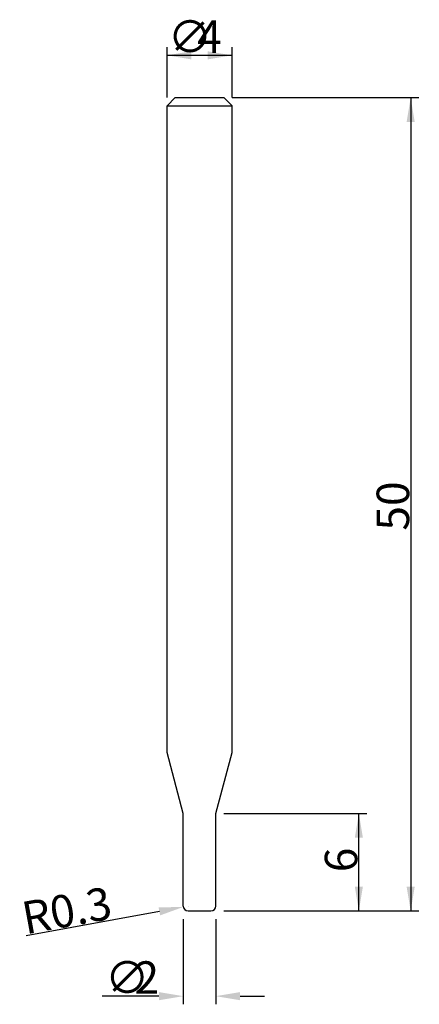
# Model space of a CAD drawing. Extents: x -11.1 to 13.5, y -5.7 to 54.8.
import ezdxf

# ---------------------------------------------------------------- set-up
doc = ezdxf.new("R2010")
doc.units = 0
doc.layers.get('0').update_dxf_attribs({"linetype": 'CONTINUOUS'})
doc.layers.get('DEFPOINTS').update_dxf_attribs({"linetype": 'CONTINUOUS'})
doc.styles.add('돋움', font='Dotum.ttf')
doc.dimstyles.get("Standard").update_dxf_attribs({"dimtxt": 2.5, "dimasz": 2.5, "dimexe": 1.25, "dimexo": 0.625, "dimtad": 1, "dimcen": 2.5, "dimazin": 3, "dimtfac": 1, "dimtmove": 0, "dimatfit": 3})

# ---------------------------------------------------------------- blocks, each defined once
blk = doc.blocks.new('*X8')
at = {"color": 3, "linetype": 'CONTINUOUS', "style": '돋움'}
for s, p in [('∅', (-1.95, 52.746)), ('4', (-0.14, 52.746))]:
    blk.add_text(s, height=2, dxfattribs=at).set_placement(p)
blk = doc.blocks.new('*D1')
at = {"color": 3, "linetype": 'BYBLOCK'}
for p, q in [((-2, 50), (-2, 53.102)), ((2, 50), (2, 53.102)), ((-2, 52.602), (2, 52.602))]:
    blk.add_line(p, q, dxfattribs=at)
for points in [[(-2, 52.602), (-0.5, 52.352), (-0.5, 52.852)], [(2, 52.602), (0.5, 52.352), (0.5, 52.852)]]:
    blk.add_solid(points, dxfattribs=at)
at = {"layer": 'DEFPOINTS', "color": 3, "linetype": 'BYBLOCK'}
for p in [(-2, 49.5), (2, 49.5)]:
    blk.add_point(p, dxfattribs=at)
at = {"color": 3, "linetype": 'BYBLOCK'}
blk.add_blockref('*X8', (0, 0), dxfattribs=at)
blk = doc.blocks.new('*D2')
at = {"color": 3, "linetype": 'BYBLOCK'}
for p, q in [((2, 50), (13.489, 50)), ((12.989, 50), (12.989, 0)), ((1.5, 0), (13.489, 0))]:
    blk.add_line(p, q, dxfattribs=at)
for points in [[(12.989, 50), (12.739, 48.5), (13.239, 48.5)], [(12.989, 0), (12.739, 1.5), (13.239, 1.5)]]:
    blk.add_solid(points, dxfattribs=at)
at = {"layer": 'DEFPOINTS', "color": 3, "linetype": 'BYBLOCK'}
for p in [(1.5, 50), (1, 0)]:
    blk.add_point(p, dxfattribs=at)
at = {"color": 3, "linetype": 'CONTINUOUS', "style": '돋움'}
blk.add_text('50', height=2, rotation=90, dxfattribs=at).set_placement((12.895, 23.381))
blk = doc.blocks.new('*X9')
at = {"color": 3, "linetype": 'CONTINUOUS', "style": '돋움'}
for s, p in [('∅', (-5.812, -5.095)), ('2', (-4.003, -5.095))]:
    blk.add_text(s, height=2, dxfattribs=at).set_placement(p)
blk = doc.blocks.new('*D3')
at = {"color": 3, "linetype": 'BYBLOCK'}
for p, q in [((-1, -0.5), (-1, -5.739)), ((1, -0.5), (1, -5.739)), ((-2.5, -5.239), (-5.982, -5.239)), ((2.5, -5.239), (4, -5.239))]:
    blk.add_line(p, q, dxfattribs=at)
for points in [[(-1, -5.239), (-2.5, -5.489), (-2.5, -4.989)], [(1, -5.239), (2.5, -5.489), (2.5, -4.989)]]:
    blk.add_solid(points, dxfattribs=at)
at = {"layer": 'DEFPOINTS', "color": 3, "linetype": 'BYBLOCK'}
for p in [(1, 0), (-1, 0)]:
    blk.add_point(p, dxfattribs=at)
at = {"color": 3, "linetype": 'BYBLOCK'}
blk.add_blockref('*X9', (0, 0), dxfattribs=at)
blk = doc.blocks.new('*D4')
at = {"color": 3, "linetype": 'BYBLOCK'}
for p, q in [((1.5, 6), (10.301, 6)), ((9.801, 0), (9.801, 6)), ((1.5, 0), (10.301, 0))]:
    blk.add_line(p, q, dxfattribs=at)
for points in [[(9.801, 6), (10.051, 4.5), (9.551, 4.5)], [(9.801, 0), (10.051, 1.5), (9.551, 1.5)]]:
    blk.add_solid(points, dxfattribs=at)
at = {"layer": 'DEFPOINTS', "color": 3, "linetype": 'BYBLOCK'}
for p in [(1, 6), (1, 0)]:
    blk.add_point(p, dxfattribs=at)
at = {"color": 3, "linetype": 'CONTINUOUS', "style": '돋움'}
blk.add_text('6', height=2, rotation=90, dxfattribs=at).set_placement((9.705, 2.381))
blk = doc.blocks.new('*D7')
at = {"color": 3, "linetype": 'BYBLOCK'}
for p, q in [((-2.47, -0.026), (-10.655, -1.532)), ((-7.64, -0.977), (-7.64, -0.977))]:
    blk.add_line(p, q, dxfattribs=at)
blk.add_solid([(-0.995, 0.246), (-2.516, 0.22), (-2.425, -0.272)], dxfattribs=at)
at = {"layer": 'DEFPOINTS', "color": 3, "linetype": 'BYBLOCK'}
for p in [(-0.995, 0.246), (-0.7, 0.3)]:
    blk.add_point(p, dxfattribs=at)
at = {"color": 3, "linetype": 'CONTINUOUS', "style": '돋움'}
blk.add_text('R0.3', height=2, rotation=10.42735, dxfattribs=at).set_placement((-10.701, -1.449))

msp = doc.modelspace()

# ---------------------------------------------------------------- linework, layer by layer
for p, q in [((-2, 49.5), (-1.5, 50)), ((-1.5, 50), (1.5, 50)), ((2, 49.5), (1.5, 50)), ((-2, 9.732), (-2, 49.5)), ((-2, 49.5), (2, 49.5)), ((2, 9.732), (2, 49.5)), ((-1, 6), (-2, 9.732)), ((1, 6), (2, 9.732)), ((-1, 0.3), (-1, 6)), ((1, 0.3), (1, 6)), ((-0.7, 0), (0.7, 0))]:
    msp.add_line(p, q)
at = {"color": 3, "linetype": 'BYBLOCK'}
for p, q in [((-0.7, 0.3), (-0.7, 0.3)), ((-0.7, 0.3), (-0.7, 0.3)), ((0.05, 0), (0.05, 0)), ((0.05, 0), (0.05, 0))]:
    msp.add_line(p, q, dxfattribs=at)
for centre, start, end in [((-0.7, 0.3), 180, 270), ((0.7, 0.3), 270, 0)]:
    msp.add_arc(centre, 0.3, start, end)

# ---------------------------------------------------------------- dimensions: what is measured, and where the dimension line sits
for base, p1, p2, text, picture, middle in [((2, 52.602), (-2, 49.5), (2, 49.5), '%%c<>', '*D1', (-0.331, 52.602)), ((1, -5.239), (-1, 0), (1, 0), '%%C<>', '*D3', (-3.25, -5.239))]:
    dim = msp.add_linear_dim(base=base, p1=p1, p2=p2, text=text, dimstyle='Standard')
    dim.commit()
    dim.dimension.update_dxf_attribs({"geometry": picture, "text_midpoint": middle, "dimtype": 160})
for base, p1, p2, picture, middle in [((12.989, 0), (1.5, 50), (1, 0), '*D2', (11.895, 25)), ((9.801, 6), (1, 0), (1, 6), '*D4', (8.705, 3))]:
    dim = msp.add_linear_dim(base=base, p1=p1, p2=p2, angle=90, dimstyle='Standard')
    dim.commit()
    dim.dimension.update_dxf_attribs({"geometry": picture, "text_midpoint": middle})
dim = msp.add_radius_dim(center=(-0.7, 0.3), mpoint=(-0.995, 0.246), dimstyle='Standard')
dim.commit()
dim.dimension.update_dxf_attribs({"geometry": '*D7', "text_midpoint": (-7.64, -0.977), "dimtype": 164})

doc.saveas('drawing.dxf')
